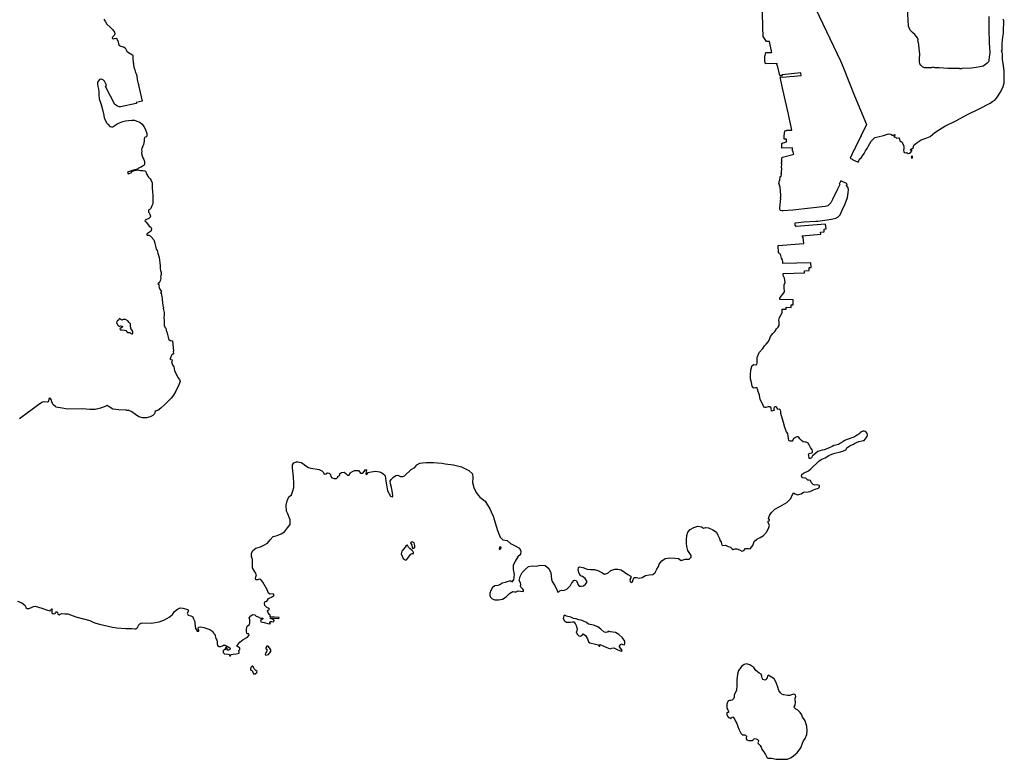
# Model space of a CAD drawing. Units: inches. Extents: x -9083 to 16343, y -25561 to 11996.
# Drawn here: x -4061 to -2810, y -1008 to -68 of the extents above; entities that cross this region are included whole.
import ezdxf

# ---------------------------------------------------------------- set-up
doc = ezdxf.new("R2010")
doc.units = ezdxf.units.IN
doc.header["$MEASUREMENT"] = 0
doc.layers.add('Maavesi_merialue', color=170, linetype='Continuous')

# ---------------------------------------------------------------- blocks, each defined once
blk = doc.blocks.new('Alueet_2D_ACAD_1_FMEBLOCK182')
at = {"layer": 'Maavesi_merialue'}
for points in [[(-7584.2, 6715.3), (-7582.3, 6712), (-7580.5, 6709.1), (-7576.4, 6705.4), (-7572.9, 6701.7), (-7570.9, 6699), (-7570.4, 6696.7), (-7571.1, 6694.7), (-7572.2, 6693.6), (-7573.1, 6692.8), (-7573.7, 6692), (-7573.2, 6690.8), (-7572.2, 6690.6), (-7570.9, 6690.9), (-7568.9, 6691.2), (-7567.3, 6689.6), (-7566.1, 6686.6), (-7565.7, 6683.9), (-7564.7, 6681.8), (-7561.7, 6680.8), (-7559.2, 6680.1), (-7557.1, 6678.9), (-7556.5, 6677.2), (-7555.2, 6674.9), (-7552.9, 6673.1), (-7547.9, 6670.1), (-7547.4, 6668.9), (-7547.7, 6665.3), (-7546.9, 6660.1), (-7546.9, 6659.6), (-7546.6, 6659.4), (-7546.5, 6658.2), (-7546.6, 6658), (-7546.6, 6658), (-7546.1, 6654.4), (-7545.1, 6651), (-7544.2, 6647.8), (-7543.4, 6645.8), (-7542.6, 6643.2), (-7541.9, 6638.9), (-7540.6, 6633.1), (-7540.4, 6632.9), (-7540.1, 6631.7), (-7540.2, 6631.4), (-7540.3, 6631.4), (-7535.8, 6611.2), (-7543.2, 6609.6), (-7543.2, 6609.6), (-7542.9, 6608.2), (-7543.1, 6608), (-7563.2, 6604), (-7563.2, 6604), (-7564.9, 6604.1), (-7564.9, 6604.1), (-7567.1, 6604.6), (-7567.2, 6604.7), (-7570.3, 6607), (-7570.4, 6607.1), (-7582.4, 6629.8), (-7582.3, 6630.1), (-7580.9, 6630.9), (-7580.9, 6630.9), (-7581.6, 6632.2), (-7583.6, 6636.4), (-7585, 6638), (-7586.3, 6638.9), (-7587.9, 6639.2), (-7589.8, 6638.6), (-7591.2, 6637.2), (-7592.3, 6635.2), (-7592.4, 6633.2), (-7592, 6629.9), (-7591.3, 6626.3), (-7590.9, 6622.9), (-7590.8, 6619.3), (-7590.2, 6614.2), (-7587.6, 6606.8), (-7586.2, 6600.4), (-7585, 6595), (-7583.8, 6590.5), (-7582.5, 6586.9), (-7580.7, 6583.4), (-7579, 6581.3), (-7576.6, 6579), (-7574.7, 6578.5), (-7572.9, 6578.6), (-7570.2, 6580.2), (-7567.3, 6582.3), (-7564.4, 6583.5), (-7560.4, 6585.4), (-7557, 6586.1), (-7553, 6586.7), (-7548.6, 6586.9), (-7545.5, 6586.8), (-7542.4, 6585.8), (-7538.6, 6584.5), (-7535.7, 6581.9), (-7533.6, 6579.1), (-7531.8, 6575.8), (-7529.9, 6569.9), (-7529.8, 6566.6), (-7530.5, 6565.9), (-7532.5, 6565), (-7533.1, 6562.8), (-7533.3, 6560.2), (-7534.1, 6556.2), (-7535.3, 6553), (-7536.2, 6551.1), (-7536.3, 6549.5), (-7536.1, 6547.8), (-7536.4, 6544.7), (-7535.8, 6541.6), (-7535, 6539), (-7533.5, 6537.1), (-7532.5, 6534.4), (-7532.5, 6531.2), (-7533.5, 6529.4), (-7535.2, 6528.4), (-7537, 6527.2), (-7540.4, 6525.8), (-7541.5, 6524.9), (-7541.4, 6524.7), (-7545.2, 6523.9), (-7554.4, 6520.9), (-7553.6, 6518.9), (-7548.9, 6520.3), (-7549.3, 6521.6), (-7545.5, 6522.9), (-7541.3, 6523.9), (-7541.3, 6523.8), (-7540, 6523.3), (-7537.6, 6523.2), (-7534.8, 6523), (-7532.4, 6522.8), (-7531.4, 6522), (-7530.6, 6520.3), (-7529.7, 6518.1), (-7527.4, 6514.6), (-7525.5, 6512.4), (-7524.4, 6510.1), (-7523.1, 6507.2), (-7522.9, 6505.3), (-7522.9, 6502.8), (-7523.1, 6500.4), (-7522.7, 6496.2), (-7522.3, 6491.2), (-7521.9, 6486.8), (-7522.3, 6483.7), (-7522, 6481.9), (-7521.9, 6480.7), (-7522.6, 6479.7), (-7523.4, 6478.2), (-7524.6, 6474.6), (-7525.7, 6473.7), (-7527, 6473), (-7527.7, 6471.7), (-7527.6, 6470.2), (-7526.7, 6469), (-7525.9, 6467.6), (-7525.2, 6465.1), (-7525.7, 6463.6), (-7527.3, 6462.1), (-7530.3, 6460.8), (-7532, 6460), (-7532.1, 6458.9), (-7531.1, 6457.7), (-7528.9, 6455.4), (-7526.9, 6452.4), (-7524.8, 6451), (-7523.9, 6449.1), (-7524.1, 6446.5), (-7525, 6445.4), (-7527.6, 6443.6), (-7529.2, 6443), (-7529.1, 6442.8), (-7529.8, 6441.5), (-7529.8, 6441.4), (-7529.4, 6441), (-7528.4, 6440.9), (-7527, 6440.7), (-7525.3, 6439.9), (-7524.1, 6438.7), (-7520.9, 6434.8), (-7519.6, 6430.7), (-7518.9, 6426.9), (-7518, 6423.1), (-7516.7, 6421.3), (-7515.8, 6418), (-7514, 6412.4), (-7513, 6405.5), (-7512.8, 6401.7), (-7512.6, 6398.5), (-7512.3, 6395.9), (-7511.5, 6393.4), (-7511.5, 6390.7), (-7512, 6389.4), (-7512.5, 6388), (-7512.1, 6386.2), (-7512.5, 6383.5), (-7513.6, 6381), (-7514.3, 6380), (-7515.2, 6380), (-7515.7, 6378.8), (-7515, 6378.2), (-7513.9, 6377.5), (-7514.4, 6375.8), (-7514, 6374.1), (-7513.2, 6372.3), (-7511.7, 6369.5), (-7511.7, 6368.1), (-7512.3, 6367.1), (-7511.8, 6367.2), (-7511.6, 6367), (-7510.4, 6360.3), (-7510.4, 6360.3), (-7510.3, 6359.2), (-7510.3, 6359.2), (-7509.3, 6351.3), (-7509.4, 6351.2), (-7508.9, 6349.4), (-7508.9, 6349.4), (-7508.7, 6349.2), (-7508.7, 6347.9), (-7508.8, 6347.7), (-7507.9, 6342.4), (-7507.8, 6339.5), (-7508.1, 6336.2), (-7507.9, 6331.8), (-7507.8, 6326.2), (-7507.6, 6326.1), (-7506.7, 6323.9), (-7506.8, 6323.7), (-7505.7, 6322.4), (-7504.6, 6318.1), (-7504.6, 6318.1), (-7504.3, 6317.9), (-7502.5, 6311.1), (-7502.7, 6310.8), (-7502.7, 6310.8), (-7502.3, 6308.9), (-7501.7, 6308.1), (-7499.7, 6306.9), (-7497.3, 6306.5), (-7495.8, 6293.3), (-7496.2, 6293.3), (-7495.8, 6289.9), (-7497.9, 6288.8), (-7498.7, 6286.9), (-7499.7, 6284.7), (-7500.2, 6283.9), (-7500.5, 6283.2), (-7499.8, 6282.9), (-7498.4, 6283), (-7497.7, 6281.6), (-7498.2, 6278.6), (-7498.1, 6278.5), (-7497.4, 6277.2), (-7497.5, 6277), (-7497, 6275.9), (-7495.6, 6273.6), (-7494.9, 6271), (-7494.7, 6268.5), (-7492.2, 6263.5), (-7490.5, 6259.8), (-7488.4, 6257.2), (-7487.3, 6254.6), (-7489, 6250.4), (-7492.7, 6242.7), (-7496, 6237.3), (-7499, 6233.7), (-7503.2, 6229.2), (-7507.2, 6225.2), (-7512, 6221), (-7515.6, 6218.1), (-7517.8, 6217.4), (-7519, 6216.7), (-7519.7, 6215.3), (-7520, 6213.8), (-7521.9, 6211.6), (-7525.4, 6209.7), (-7530.3, 6208.8), (-7535.3, 6208.5), (-7540, 6210), (-7544.3, 6213), (-7549, 6216.2), (-7553.4, 6218.3), (-7553.5, 6218.1), (-7555.4, 6218.1), (-7555.6, 6218.3), (-7555.6, 6218.4), (-7565.5, 6218.9), (-7572.8, 6219.6), (-7577.7, 6222.5), (-7580.2, 6224.1), (-7582.7, 6223.2), (-7588.8, 6220.9), (-7595.3, 6219), (-7602.3, 6219.3), (-7611.6, 6220), (-7630.1, 6219.7), (-7639.8, 6221.1), (-7645, 6222.2), (-7646, 6222.9), (-7647.4, 6224.1), (-7648.7, 6225.2), (-7650.3, 6229.1), (-7651.4, 6231.9), (-7652.3, 6233.2), (-7653.3, 6233.7), (-7654.3, 6232.8), (-7654.9, 6229.9), (-7655.2, 6229.1), (-7656.4, 6228.3), (-7659.5, 6229.1), (-7662.3, 6228.6), (-7667, 6225.4), (-7673.9, 6220.6), (-7690, 6208.8), (-7691.7, 6207.4)], [(-7694.1, 5975.4), (-7688.5, 5973.3), (-7684.7, 5970.6), (-7683.8, 5968.6), (-7683.2, 5966.9), (-7682, 5966.4), (-7679.7, 5966.3), (-7676.3, 5967.3), (-7673.7, 5968.7), (-7671.7, 5969.3), (-7663, 5966.5), (-7655.9, 5964.2), (-7652.8, 5963.2), (-7652.4, 5963.3), (-7652.1, 5964.5), (-7651.1, 5965.5), (-7650.2, 5965.6), (-7650.5, 5963.9), (-7650.4, 5960.8), (-7648.8, 5959.6), (-7646.4, 5959.8), (-7645.7, 5960.6), (-7644.8, 5961.9), (-7643.5, 5961.8), (-7643.3, 5960.5), (-7642.9, 5958.8), (-7641.3, 5958.1), (-7640, 5958.8), (-7637.6, 5959.9), (-7634.1, 5959.5), (-7630.1, 5959.5), (-7619.8, 5955.7), (-7602.2, 5950.9), (-7600.6, 5950.1), (-7597.9, 5948.9), (-7594.4, 5947.6), (-7590, 5946.4), (-7573.3, 5942.3), (-7568, 5941.7), (-7556.6, 5940.8), (-7554.3, 5940.7), (-7551.9, 5940.9), (-7548.6, 5940.9), (-7545.1, 5940.5), (-7543.3, 5940.4), (-7542.7, 5940.8), (-7541.5, 5942.1), (-7540, 5945.3), (-7539.5, 5945.9), (-7538.6, 5946.8), (-7537.5, 5947.4), (-7535.3, 5948), (-7523.9, 5947.4), (-7514.1, 5949.4), (-7507.3, 5951.9), (-7501.2, 5955.3), (-7496.9, 5958.5), (-7494.6, 5962.5), (-7490.9, 5965.2), (-7487.4, 5967.1), (-7483.8, 5966.6), (-7477.6, 5964.9), (-7476.9, 5963.3), (-7478.3, 5960.3), (-7477.2, 5957.8), (-7474, 5956.8), (-7471.4, 5955.7), (-7470.3, 5952.9), (-7468.6, 5949.5), (-7468.6, 5946.7), (-7468, 5940.7), (-7465.8, 5937.3), (-7463.7, 5937.3), (-7463.5, 5938.5), (-7464.4, 5940.1), (-7464, 5942.3), (-7461.4, 5942.9), (-7457.3, 5942.2), (-7449.6, 5939.5), (-7445.9, 5937), (-7445.4, 5936.2), (-7444.8, 5935), (-7442.9, 5932.6), (-7442.9, 5931.4), (-7442.2, 5928.1), (-7440.9, 5925.8), (-7440.4, 5923.9), (-7440.5, 5921.2), (-7439.9, 5919.3), (-7438, 5917.8), (-7435.6, 5918), (-7433.7, 5918.7), (-7432.1, 5919.7), (-7430.3, 5919.6), (-7428.2, 5918.4), (-7425.4, 5917), (-7423.7, 5915.9), (-7424.3, 5914), (-7426.1, 5913.1), (-7427.6, 5913.4), (-7427.7, 5915.2), (-7428, 5916.9), (-7429.2, 5916.3), (-7430.8, 5914), (-7432.6, 5912.4), (-7432.5, 5910.1), (-7431.2, 5908.4), (-7426.3, 5908), (-7424.6, 5907.6), (-7424.5, 5906.1), (-7423.3, 5906.2), (-7422.5, 5907.8), (-7419.9, 5908), (-7416.3, 5908.5), (-7412.5, 5909.4), (-7412.5, 5910.9), (-7412.6, 5912.9), (-7411.6, 5914.1), (-7411.5, 5915.7), (-7413.6, 5917.3), (-7415.6, 5918.7), (-7413.6, 5920.9), (-7411.5, 5923.5), (-7407.2, 5926.6), (-7401.9, 5929.9), (-7399.6, 5932.2), (-7400, 5933.8), (-7401.6, 5933.8), (-7402.8, 5934.3), (-7403, 5936.8), (-7403.2, 5940), (-7402.4, 5943.8), (-7399.3, 5945.7), (-7398.7, 5948.1), (-7399, 5951.6), (-7399.5, 5954.4), (-7397.5, 5956.9), (-7395, 5958.4), (-7392.3, 5958.2), (-7390.9, 5956.5), (-7388.4, 5955.6), (-7385.2, 5954.1), (-7382.4, 5953.7), (-7382.4, 5952.9), (-7383.9, 5952), (-7385.2, 5951.1), (-7384.9, 5949.4), (-7380.7, 5948.6), (-7374.3, 5946.6), (-7372.6, 5947.1), (-7373.2, 5948.3), (-7372.9, 5949.5), (-7370.8, 5949.5), (-7368.5, 5949.2), (-7367.8, 5950.9), (-7368.6, 5952.3), (-7371.9, 5953.1), (-7373.1, 5954.1), (-7373.1, 5954.2), (-7361.8, 5953.4), (-7361.7, 5954.7), (-7373.1, 5955.5), (-7373, 5957.1), (-7373.1, 5958.1), (-7373.7, 5958.7), (-7375.5, 5960.6), (-7376.2, 5962.9), (-7375.5, 5964.1), (-7373.9, 5964.8), (-7374.4, 5966), (-7377.3, 5967.6), (-7379.8, 5970.2), (-7380.3, 5972.7), (-7379.7, 5974.6), (-7378.8, 5974.9), (-7377.2, 5975.6), (-7376.4, 5977), (-7374.9, 5979), (-7373.4, 5979.9), (-7371.3, 5980.6), (-7368.6, 5982.1), (-7367.9, 5983.1), (-7369.2, 5984.9), (-7373.2, 5984.6), (-7375.1, 5985.5), (-7376.6, 5989.8), (-7377.5, 5991.9), (-7377.7, 5992), (-7378.4, 5993), (-7378.3, 5993.3), (-7378.7, 5993.9), (-7382.4, 5999.6), (-7384.8, 6003.2), (-7386.8, 6003.5), (-7388.8, 6002.5), (-7391.1, 6002.5), (-7391.6, 6004.3), (-7391, 6006.5), (-7390.2, 6008.9), (-7392.6, 6012.9), (-7395.6, 6018.1), (-7395.6, 6021.2), (-7395.4, 6024.3), (-7395.4, 6028.3), (-7396.7, 6032.4), (-7396.7, 6036.1), (-7395, 6040), (-7391.3, 6043.1), (-7385.2, 6044.5), (-7381.1, 6046.7), (-7376.4, 6049.2), (-7372.8, 6053.5), (-7369.1, 6057.6), (-7364, 6059), (-7359, 6061.2), (-7354.8, 6063.5), (-7351, 6068.7), (-7347.6, 6073.1), (-7347.5, 6079), (-7350.4, 6086.6), (-7352.1, 6089.9), (-7352.7, 6097.4), (-7351.4, 6103.1), (-7349.2, 6108), (-7345.9, 6110.7), (-7344, 6115.7), (-7342.9, 6120), (-7342.9, 6125), (-7343.4, 6133.5), (-7344.8, 6145.2), (-7344.4, 6148.7), (-7342.8, 6151.4), (-7339.5, 6152.5), (-7337.6, 6152.5), (-7335.6, 6152.3), (-7333.7, 6151.8), (-7331.5, 6150.4), (-7327.5, 6147.6), (-7324.4, 6145.3), (-7321.5, 6144.4), (-7310.6, 6142.9), (-7307.1, 6141.4), (-7305.1, 6139), (-7304.4, 6137.1), (-7302.3, 6137.4), (-7300, 6138.8), (-7298, 6138.4), (-7296.3, 6136.7), (-7295.7, 6134.2), (-7294.6, 6132.2), (-7291.8, 6131.4), (-7288.6, 6131.4), (-7287, 6133), (-7287, 6134.4), (-7285.4, 6134.7), (-7284.6, 6135.8), (-7285, 6137.5), (-7282.4, 6139.1), (-7279, 6139.7), (-7276.8, 6137.8), (-7274.5, 6135.5), (-7272.6, 6135.9), (-7271.4, 6138.7), (-7268.4, 6140.5), (-7265.9, 6141.6), (-7260.7, 6141.6), (-7258.9, 6139.7), (-7258.1, 6138.4), (-7255.3, 6138.4), (-7253.7, 6140.3), (-7252, 6142.8), (-7250.7, 6142.5), (-7250.9, 6140.2), (-7251.2, 6137.1), (-7250.1, 6136.5), (-7248.4, 6138.9), (-7244.8, 6139.9), (-7238.7, 6140.6), (-7234.1, 6139.8), (-7231.5, 6139.1), (-7227.2, 6135.6), (-7226.5, 6132.3), (-7226.1, 6128), (-7225.1, 6123.6), (-7223.9, 6115.7), (-7220, 6109), (-7218, 6108), (-7217.2, 6108.4), (-7216.9, 6109.6), (-7217.5, 6112.9), (-7217.9, 6115.9), (-7218.6, 6120), (-7219.9, 6124.7), (-7220.3, 6128.1), (-7219, 6130.3), (-7216.1, 6133.1), (-7213.3, 6135.1), (-7210.6, 6135.5), (-7207.5, 6134.2), (-7204.4, 6134), (-7202.4, 6135), (-7193.6, 6142.7), (-7189.3, 6145.3), (-7186.5, 6148.8), (-7182.7, 6151.1), (-7179.2, 6151.4), (-7174.7, 6151.6), (-7165.1, 6151.7), (-7160.4, 6151.5), (-7154.5, 6151), (-7150.4, 6150.3), (-7140.1, 6148.8), (-7130, 6146.1), (-7120.3, 6141.6), (-7116, 6137.5), (-7115.4, 6132.5), (-7115.7, 6126.2), (-7114.2, 6120.2), (-7112.4, 6116.2), (-7110.7, 6113.4), (-7108.7, 6110.3), (-7106.4, 6107.8), (-7099.6, 6102.5), (-7093.8, 6092.7), (-7092, 6089.1), (-7089.5, 6083.4), (-7084, 6065.2), (-7080.7, 6056.9), (-7077.3, 6053.6), (-7071.9, 6052.8), (-7067.7, 6049), (-7062.4, 6046.1), (-7056.2, 6042.8), (-7054.3, 6038.9), (-7054.8, 6034.8), (-7058.3, 6031.7), (-7061.5, 6026.2), (-7064.1, 6020.9), (-7064, 6015.6), (-7062.9, 6009.6), (-7063.9, 6002.5), (-7066.2, 5999.5), (-7066.8, 6000.9), (-7068.1, 6001.2), (-7070.4, 6000.4), (-7074.2, 5999.4), (-7078, 5998.6), (-7080.2, 5996.6), (-7083.6, 5995.3), (-7087.4, 5995.2), (-7090.6, 5992.8), (-7092.7, 5989.2), (-7093.9, 5985.8), (-7093.9, 5982.7), (-7093.1, 5980.4), (-7090.8, 5978.5), (-7087.4, 5977.2), (-7082.6, 5977.2), (-7077.8, 5978.2), (-7072.9, 5980.9), (-7068.6, 5985.1), (-7064.7, 5988), (-7062.6, 5987.2), (-7060.4, 5987.2), (-7057.7, 5988.5), (-7054.6, 5988.1), (-7051.2, 5987.9), (-7051, 5989.4), (-7052, 5990.8), (-7054.3, 5993.3), (-7054.7, 5994.8), (-7054.2, 5996.5), (-7054.8, 5999), (-7056.4, 6001.8), (-7055.3, 6006.9), (-7052.9, 6011.8), (-7048.9, 6015.9), (-7044.8, 6019.5), (-7040, 6020.4), (-7034.8, 6020), (-7029.9, 6021.4), (-7023.6, 6020.7), (-7019, 6017.1), (-7016.3, 6011.7), (-7015.5, 6003.4), (-7014.6, 6000.5), (-7011.8, 5996), (-7009.1, 5991.3), (-7007.2, 5987), (-7006, 5987.3), (-7004.9, 5988.7), (-7002.8, 5989.6), (-7000.3, 5989.1), (-6996.1, 5990.6), (-6994, 5992.8), (-6993.3, 5993.4), (-6991.4, 5995.3), (-6989.6, 5998.9), (-6986.4, 6002.4), (-6984.1, 6001.7), (-6982.3, 5998.7), (-6981.9, 5996.8), (-6980.2, 5994.7), (-6977.5, 5994.5), (-6974.9, 5995.2), (-6972.4, 5997.2), (-6970.5, 5999.1), (-6970.7, 6001.1), (-6972.8, 6004.2), (-6975.8, 6006.7), (-6978.7, 6007.8), (-6978.8, 6009.1), (-6980.3, 6010.9), (-6981.4, 6014.9), (-6981, 6018.4), (-6980, 6019.3), (-6975.5, 6018.4), (-6970.2, 6016.4), (-6965.7, 6015.7), (-6960.9, 6015.9), (-6956.5, 6014.7), (-6951.6, 6011.8), (-6947.9, 6010), (-6947.9, 6010), (-6943.9, 6011.1), (-6939.9, 6014.5), (-6934.8, 6016.2), (-6931.2, 6016.1), (-6926.8, 6015.3), (-6922.6, 6012.3), (-6918.2, 6009.5), (-6914.6, 6007.3), (-6914.5, 6005.2), (-6915.8, 6002.9), (-6915.6, 6000.5), (-6914, 5999.3), (-6912.6, 6000), (-6911.6, 6003), (-6910.2, 6005.6), (-6907.5, 6005.5), (-6903.8, 6004.6), (-6900.2, 6005.6), (-6895.9, 6008), (-6891.4, 6009), (-6886.6, 6009.6), (-6883.6, 6012.1), (-6881.7, 6016.3), (-6879.3, 6019.5), (-6878.6, 6022.5), (-6875.1, 6026.9), (-6870.8, 6029.6), (-6865.1, 6030.8), (-6858.6, 6030.4), (-6854.2, 6029.9), (-6850.6, 6027.3), (-6845.4, 6028.8), (-6840.5, 6028.8), (-6837.8, 6031.4), (-6837.8, 6033.5), (-6842, 6039.8), (-6843.6, 6044.9), (-6844, 6049.1), (-6844, 6053.6), (-6843.3, 6059), (-6842.3, 6063.1), (-6839.2, 6066.5), (-6834.4, 6069), (-6829.4, 6071), (-6824.9, 6070.1), (-6822.2, 6068.5), (-6819.2, 6069.1), (-6815.7, 6068.8), (-6810.4, 6066), (-6805.9, 6063.2), (-6804.2, 6059.3), (-6802.1, 6055.2), (-6801.3, 6052.9), (-6799.7, 6050.6), (-6798.9, 6047.2), (-6797.9, 6046.1), (-6794.3, 6046.6), (-6790.9, 6044.9), (-6787.9, 6044.3), (-6786.4, 6042.6), (-6784.7, 6041.2), (-6781.9, 6042.1), (-6780, 6042.1), (-6776.3, 6040.9), (-6773.5, 6039.1), (-6771, 6039.8), (-6768.7, 6042.3), (-6765.4, 6042.3), (-6762.9, 6042), (-6759.5, 6046.2), (-6757.9, 6051.3), (-6754.3, 6054.5), (-6750, 6056.3), (-6745.8, 6059.1), (-6742.2, 6063.4), (-6739.7, 6068), (-6738.5, 6071.7), (-6740.1, 6075.5), (-6740.1, 6077.2), (-6738.4, 6077.9), (-6738.4, 6079), (-6739.6, 6080.7), (-6738.4, 6084.6), (-6735.7, 6088.4), (-6731.4, 6092.5), (-6725, 6095.7), (-6716.5, 6101), (-6711.1, 6106.1), (-6709.5, 6110.1), (-6708, 6113.1), (-6705.7, 6112.1), (-6702.8, 6110.9), (-6698.3, 6112.1), (-6695.1, 6114.3), (-6689, 6114.6), (-6686.8, 6115), (-6682.5, 6117.2), (-6680.5, 6117.9), (-6676.1, 6119.1), (-6675.2, 6120), (-6674.7, 6121.5), (-6675, 6122.7), (-6676.3, 6123.2), (-6677.9, 6123.3), (-6681, 6123.2), (-6683, 6123.7), (-6684.8, 6125.8), (-6686.3, 6128.8), (-6688.3, 6129.4), (-6689.5, 6129.4), (-6692.2, 6132), (-6697, 6132.5), (-6697.8, 6134.7), (-6697.3, 6136.6), (-6695.1, 6138.3), (-6688.6, 6141.4), (-6685.8, 6143.6), (-6683.6, 6145.8), (-6677.8, 6151.3), (-6675.4, 6154), (-6671.9, 6156), (-6667.6, 6157.9), (-6662.8, 6160.8), (-6659.1, 6162.5), (-6655.4, 6163.8), (-6648.3, 6165.5), (-6645.2, 6166.2), (-6644.1, 6166.5), (-6641.4, 6168.1), (-6639.7, 6170.7), (-6636.1, 6172.8), (-6631.6, 6175.2), (-6630.1, 6176), (-6627.6, 6177.2), (-6624.6, 6178.4), (-6621.2, 6179.3), (-6619.3, 6179.6), (-6617.9, 6179.9), (-6616.7, 6181.5), (-6615.5, 6183.2), (-6614.3, 6185), (-6613.9, 6187), (-6614.1, 6188.7), (-6615.3, 6190.2), (-6616.6, 6191.2), (-6618, 6191.8), (-6619.7, 6191.8), (-6621.4, 6190.8), (-6623.2, 6189.4), (-6625, 6187.8), (-6626.8, 6186.5), (-6628.9, 6185.2), (-6630.1, 6184.6), (-6631, 6184.1), (-6633.8, 6183), (-6635.9, 6182.2), (-6638.4, 6181.4), (-6640.7, 6180.5), (-6642.7, 6179.6), (-6644.9, 6178.5), (-6645.2, 6178.3), (-6646.5, 6177.3), (-6648.1, 6176.2), (-6650.8, 6174.5), (-6653.9, 6173.7), (-6656.6, 6173.3), (-6658.8, 6172.2), (-6662.3, 6170.3), (-6665.3, 6169.1), (-6668.8, 6168), (-6671.6, 6167.5), (-6674.4, 6166.7), (-6677, 6165.6), (-6682.2, 6161.7), (-6683.8, 6160.1), (-6685.1, 6157.7), (-6686.6, 6156.7), (-6687.8, 6156.7), (-6688.1, 6157.4), (-6688.4, 6160.5), (-6688.6, 6162.2), (-6688.1, 6163.3), (-6684.7, 6164.2), (-6683.7, 6164.7), (-6683.5, 6166.2), (-6684, 6167.7), (-6685.1, 6169.3), (-6686.3, 6170.7), (-6688.3, 6175), (-6689.3, 6176.2), (-6689.8, 6176.8), (-6691.8, 6177.6), (-6693.2, 6177.7), (-6695.4, 6178.1), (-6697.8, 6179.9), (-6699.8, 6181.8), (-6701.2, 6184.1), (-6702.2, 6184.3), (-6703.6, 6184.3), (-6704.6, 6184.1), (-6707.7, 6182.4), (-6708.8, 6180.2), (-6709.7, 6178.8), (-6711.9, 6178.8), (-6713.9, 6179.9), (-6714.4, 6182.3), (-6714.6, 6185.4), (-6715.1, 6188.6), (-6716.8, 6190.6), (-6719, 6196.1), (-6720.7, 6202.8), (-6723.8, 6214), (-6724.1, 6215.7), (-6723.9, 6215.8), (-6723.9, 6216.9), (-6724, 6217), (-6724.4, 6218.1), (-6724.3, 6218.3), (-6725.5, 6219.6), (-6727.8, 6219.3), (-6728.3, 6219.5), (-6729, 6221.6), (-6730.1, 6222.4), (-6731.4, 6222.4), (-6732.3, 6221.9), (-6732.7, 6220.7), (-6732.7, 6219.2), (-6732.5, 6217.8), (-6735.6, 6216.9), (-6735.9, 6217.8), (-6736.3, 6220.6), (-6736.8, 6221.6), (-6737.9, 6222.5), (-6740.1, 6222.6), (-6742.9, 6221.7), (-6743.9, 6221.7), (-6745, 6222.2), (-6745.9, 6223.3), (-6746.7, 6225.4), (-6750, 6232), (-6751.2, 6237.4), (-6752.7, 6241.9), (-6753.6, 6245), (-6754.2, 6246.7), (-6756, 6246.7), (-6758.1, 6246.3), (-6760.2, 6248.9), (-6761.3, 6253.7), (-6762.6, 6258.3), (-6762.7, 6262.7), (-6761.9, 6269.4), (-6760.4, 6275), (-6758.1, 6276.4), (-6755.7, 6276), (-6754.4, 6276.3), (-6753.9, 6278.9), (-6754, 6281.7), (-6754.1, 6285.4), (-6752.4, 6289.4), (-6751.4, 6291.5), (-6747, 6296.9), (-6744.7, 6300.1), (-6742.5, 6302.3), (-6740.1, 6305.3), (-6738.5, 6308.3), (-6736.9, 6312.1), (-6733.9, 6315.9), (-6731.7, 6318.4), (-6729.3, 6321.6), (-6727.2, 6323.8), (-6726, 6325.8), (-6725.9, 6329.9), (-6726.4, 6332.9), (-6725.5, 6336.1), (-6724, 6339.2), (-6722.3, 6342.2), (-6722.3, 6346.7), (-6717, 6346.6), (-6717, 6349.1), (-6710.9, 6348.9), (-6710.9, 6352.3), (-6708.3, 6352.3), (-6708.2, 6358.5), (-6725, 6358.9), (-6725.4, 6360.7), (-6723.5, 6363.3), (-6721.5, 6365.6), (-6719.4, 6368.8), (-6719.6, 6374.5), (-6719.8, 6377.8), (-6718.6, 6380.6), (-6718.7, 6383.4), (-6719.4, 6386), (-6720.8, 6389.7), (-6720.9, 6392.2), (-6693.8, 6393), (-6693.8, 6395.5), (-6687.9, 6395.7), (-6688, 6399.5), (-6685.5, 6399.6), (-6685.7, 6405.8), (-6721.4, 6404.8), (-6721.4, 6406.7), (-6722, 6409.4), (-6722.9, 6411.5), (-6724.1, 6414.8), (-6725, 6417.4), (-6726.8, 6418.5), (-6727.2, 6427.6), (-6694.9, 6430.2), (-6695.5, 6437.8), (-6696.4, 6439.3), (-6697, 6440.1), (-6673.2, 6442.1), (-6673.4, 6444.6), (-6668.7, 6445), (-6669, 6448.5), (-6666.5, 6448.7), (-6667, 6455), (-6704.6, 6451.9), (-6705.7, 6453.6), (-6705.9, 6456.1), (-6705.2, 6456.5), (-6694.2, 6457.9), (-6679.6, 6458.8), (-6676.8, 6458.5), (-6667.9, 6460), (-6659.5, 6461.2), (-6654, 6462.4), (-6651.1, 6464), (-6648.4, 6466.7), (-6645.8, 6472.4), (-6642, 6480.7), (-6639.4, 6488.7), (-6638.2, 6494.7), (-6637.8, 6498.7), (-6638.6, 6502), (-6640.6, 6503.8), (-6639.5, 6506.1), (-6647.5, 6510), (-6649.7, 6505.6), (-6649, 6505.3), (-6651.8, 6499.1), (-6658.3, 6486), (-6660.4, 6482), (-6662.5, 6479.7), (-6664.3, 6478.1), (-6667.4, 6477.1), (-6686.2, 6475), (-6708.5, 6472.6), (-6721.1, 6471.6), (-6722.6, 6471.7), (-6724.2, 6472.1), (-6724.9, 6472.7), (-6725.3, 6473.6), (-6725, 6475.4), (-6724.1, 6487.4), (-6724.2, 6487.6), (-6724.2, 6488.8), (-6724, 6489), (-6723.9, 6491.8), (-6724.6, 6501.6), (-6724.6, 6501.6), (-6724.8, 6501.8), (-6726.3, 6507.1), (-6726.1, 6507.4), (-6725.9, 6509.3), (-6725.1, 6510.2), (-6724.6, 6515.4), (-6723.5, 6515.3), (-6723.3, 6518.5), (-6723.5, 6518.7), (-6723.3, 6520), (-6723.1, 6520.1), (-6723.1, 6520.1), (-6722.6, 6526.4), (-6723.3, 6526.4), (-6722.8, 6531.7), (-6723, 6531.9), (-6722.9, 6533.2), (-6722.7, 6533.4), (-6722.7, 6533.4), (-6722.5, 6535.6), (-6722.9, 6536.3), (-6722.8, 6537.6), (-6722.7, 6538), (-6722.6, 6539.2), (-6721.8, 6539.9), (-6708.8, 6543.2), (-6708, 6543.6), (-6707.6, 6544.2), (-6708.1, 6546.1), (-6708.1, 6547.1), (-6709.1, 6548.2), (-6709.2, 6551.9), (-6722.6, 6551.6), (-6722.7, 6557.4), (-6721.4, 6558.3), (-6719.3, 6558.7), (-6716.8, 6559.3), (-6716.7, 6560.2), (-6716.9, 6560.4), (-6716.9, 6562.3), (-6716.8, 6562.5), (-6716.8, 6562.8), (-6719.5, 6562.7), (-6719.7, 6567.1), (-6719, 6573.6), (-6717.1, 6573.7), (-6716.8, 6574), (-6716.6, 6574.4), (-6712.8, 6574.4), (-6709.8, 6574.4), (-6710.7, 6578.4), (-6710.6, 6578.6), (-6714.1, 6594.4), (-6714.4, 6594.5), (-6714.7, 6596.2), (-6714.6, 6596.4), (-6714.6, 6596.4), (-6721.3, 6625.8), (-6721.5, 6625.9), (-6721.8, 6627.4), (-6721.7, 6627.7), (-6721.7, 6627.7), (-6724.9, 6641.9), (-6721.9, 6642), (-6721.8, 6641.6), (-6698.3, 6643.9), (-6698.7, 6647), (-6722.1, 6644.6), (-6722.1, 6643.9), (-6725.4, 6643.8), (-6728.2, 6656.3), (-6728.2, 6656.3), (-6728.4, 6656.5), (-6728.9, 6658.4), (-6728.7, 6658.6), (-6728.8, 6658.9), (-6743.4, 6658.7), (-6744.4, 6662.3), (-6744.1, 6667.7), (-6743, 6673.2), (-6735.4, 6673.2), (-6735.8, 6674.7), (-6735.6, 6674.9), (-6738.5, 6687.2), (-6742, 6686.9), (-6746.4, 6693.5), (-6746.8, 6704.6), (-6747, 6704.7), (-6747, 6710.3), (-6746.8, 6710.5), (-6747.7, 6728.5)], [(-6692.9, 6757.1), (-6647.9, 6662.3), (-6644.6, 6654.2), (-6630.1, 6618.1), (-6615.2, 6581.4), (-6615.2, 6581.4), (-6622, 6567.4), (-6621.9, 6567.1), (-6622.5, 6565.8), (-6622.8, 6565.7), (-6622.8, 6565.7), (-6629.6, 6551.7), (-6629.5, 6551.4), (-6630.3, 6549.8), (-6630.6, 6549.7), (-6630.6, 6549.7), (-6636, 6538.5), (-6630.1, 6535.7), (-6625.6, 6533.6), (-6623.5, 6538.2), (-6623.2, 6538.2), (-6623, 6538.2), (-6622.7, 6538.2), (-6622.5, 6538.2), (-6622.3, 6538.4), (-6620, 6541.5), (-6618, 6544.7), (-6616.2, 6547.9), (-6614.4, 6551.1), (-6612.5, 6554.3), (-6609.1, 6560.3), (-6606.3, 6563.3), (-6604.3, 6564.8), (-6600.6, 6566), (-6593.6, 6567.4), (-6589.8, 6568.8), (-6587.1, 6569.6), (-6584.6, 6569.3), (-6583.2, 6568.8), (-6583.2, 6568.4), (-6583, 6567.8), (-6581.3, 6568), (-6579.2, 6568.9), (-6578.8, 6568.5), (-6579.6, 6567.6), (-6580.4, 6566.1), (-6580, 6565.7), (-6578.4, 6565.3), (-6577.5, 6564.7), (-6576.3, 6564.3), (-6574.4, 6564.7), (-6573.6, 6564.6), (-6573.2, 6563), (-6572.9, 6560.6), (-6571.9, 6559.8), (-6570.8, 6559.8), (-6569.9, 6559.2), (-6569.4, 6557.7), (-6568.2, 6554.9), (-6567.3, 6554.1), (-6567.4, 6553.5), (-6567.8, 6552.8), (-6567.7, 6551.6), (-6567.4, 6550.3), (-6567.9, 6548.9), (-6567.6, 6547.2), (-6567.1, 6545.9), (-6566.1, 6545.4), (-6564.3, 6545.7), (-6563.3, 6545.3), (-6562, 6544.6), (-6560.4, 6545), (-6558.6, 6546.4), (-6557.5, 6548.1), (-6557.4, 6549.1), (-6558.3, 6549.3), (-6559.2, 6548.8), (-6559.7, 6549.1), (-6559.2, 6549.8), (-6557.1, 6550.9), (-6555.3, 6552.2), (-6555.3, 6552.7), (-6555.3, 6554.2), (-6554.7, 6555.3), (-6550.6, 6558.7), (-6548.3, 6560.4), (-6545.4, 6561.9), (-6540.5, 6563.5), (-6534.3, 6566.4), (-6531.1, 6568.7), (-6528.3, 6571.4), (-6522.3, 6575), (-6515.3, 6579.4), (-6501.4, 6586.1), (-6486.6, 6594.2), (-6471.7, 6601.3), (-6457.8, 6608.5), (-6454.3, 6611.1), (-6452, 6612.4), (-6450, 6614.8), (-6447.8, 6618.1), (-6445, 6622.2), (-6441.8, 6628.5), (-6440.3, 6634.1), (-6440.1, 6638.4), (-6439.9, 6643.5), (-6440.3, 6649.9), (-6440.9, 6655.9), (-6442.4, 6664.2), (-6442.4, 6666.8), (-6442.2, 6668.4), (-6442.3, 6670.8), (-6442.7, 6673.4), (-6443.3, 6674.7), (-6442.7, 6676), (-6442.5, 6684.4), (-6441.7, 6692.6), (-6441.1, 6697.7), (-6440.9, 6703.8), (-6440.7, 6708.7), (-6440.6, 6713.2), (-6441, 6714.5), (-6441.3, 6715.5)], [(-6459.4, 6718.9), (-6459.4, 6703), (-6459.1, 6685.4), (-6458.1, 6673.1), (-6459.1, 6667), (-6459.4, 6663.7), (-6459.4, 6662.4), (-6459.9, 6661.3), (-6461.7, 6659.4), (-6463.9, 6657.6), (-6466.9, 6655.8), (-6471, 6654.6), (-6475.6, 6653.8), (-6481.6, 6653.1), (-6494, 6652.6), (-6494.2, 6652.4), (-6496.8, 6652.3), (-6497, 6652.5), (-6497, 6652.5), (-6511.5, 6652.7), (-6522.8, 6653.5), (-6528.4, 6653.6), (-6528.9, 6653.8), (-6530.2, 6654.5), (-6531.4, 6654), (-6532.5, 6653.4), (-6541.3, 6653.6), (-6544, 6654.6), (-6546.2, 6657), (-6547.4, 6658.5), (-6547.7, 6661.1), (-6547.7, 6665.2), (-6547.1, 6670.7), (-6549.1, 6686.1), (-6549.1, 6686.1), (-6549.4, 6686.2), (-6549.5, 6687.2), (-6549.7, 6688.7), (-6549.6, 6688.9), (-6549.6, 6689), (-6550.3, 6691.7), (-6553.6, 6695.8), (-6556.8, 6698.5), (-6559.5, 6701.5), (-6561.7, 6706.3), (-6562.9, 6729.3)]]:
    blk.add_lwpolyline(points, dxfattribs=at)
for points in [[(-6558, 6539.9), (-6558, 6539.6), (-6558, 6539.3), (-6557.6, 6538.8), (-6557.4, 6538.7), (-6557.2, 6538.8), (-6556.9, 6539.1), (-6556.8, 6539.3), (-6556.6, 6539.7), (-6556.6, 6540), (-6556.5, 6540.4), (-6556.6, 6540.9), (-6556.9, 6541.2), (-6557.1, 6541.3), (-6557.4, 6541.1), (-6557.8, 6540.8), (-6558.1, 6540.5)], [(-7550.2, 6323.1), (-7550.3, 6324.1), (-7550.3, 6325.9), (-7550.5, 6328), (-7552.1, 6329.8), (-7553.9, 6332), (-7557, 6333.7), (-7559.6, 6333.8), (-7561.6, 6332.8), (-7562.7, 6333.7), (-7564, 6335), (-7565.1, 6334.5), (-7565.5, 6333), (-7566.8, 6332.1), (-7568, 6331.1), (-7568.4, 6329.4), (-7566.6, 6326.5), (-7565.3, 6325.3), (-7564, 6325), (-7562.7, 6325.5), (-7560.8, 6325.2), (-7560.6, 6324.3), (-7561.4, 6323.5), (-7563.6, 6322), (-7564, 6321.1), (-7563.1, 6320.3), (-7560.9, 6320.3), (-7558.1, 6320.1), (-7556.6, 6319.5), (-7555.3, 6318.1), (-7554.2, 6317.1), (-7553.2, 6317.1), (-7551.2, 6317.1), (-7550.4, 6316.4), (-7549, 6315.2), (-7547.8, 6315.5), (-7547.4, 6316.5), (-7547.5, 6318.2), (-7548.8, 6320.6), (-7549.9, 6322)], [(-7193, 6040.4), (-7195, 6042.1), (-7197, 6044.2), (-7198.4, 6046.7), (-7200, 6046.4), (-7201.4, 6044.1), (-7203.7, 6041.7), (-7205.5, 6039), (-7206.5, 6035.9), (-7205.2, 6032.8), (-7203.9, 6029.8), (-7201.3, 6028.2), (-7199.6, 6028.2), (-7197.8, 6030.1), (-7195.7, 6033), (-7194, 6035.3), (-7192.4, 6036.1), (-7190.9, 6036.3), (-7190.7, 6037.6), (-7191.7, 6038.9)], [(-7190, 6049.5), (-7191.6, 6050.4), (-7193.6, 6050.4), (-7194.8, 6049.8), (-7194, 6048.7), (-7193, 6046.8), (-7192.7, 6043.7), (-7192.1, 6042.7), (-7191, 6042.8), (-7189.3, 6044), (-7189.2, 6046.4)], [(-7081.4, 6044), (-7082, 6041.7), (-7081.1, 6041.2), (-7080.1, 6042.1), (-7079.4, 6043.4), (-7079.4, 6044.2)], [(-6987.6, 5953.6), (-6990.9, 5955), (-6996.2, 5956.6), (-6998.7, 5957.7), (-6999.9, 5956.7), (-7000.5, 5953.5), (-6998.9, 5950.5), (-6996.2, 5948.7), (-6991.4, 5948.8), (-6988.9, 5949.2), (-6987.1, 5949.3), (-6985.3, 5947.3), (-6984.2, 5944.4), (-6982.8, 5940.3), (-6983.4, 5938), (-6984, 5936.7), (-6982.6, 5933.7), (-6980.8, 5931.4), (-6978.5, 5931.2), (-6976.2, 5932.8), (-6975.1, 5934), (-6974, 5933.2), (-6972.3, 5931.7), (-6969.7, 5927.6), (-6968.2, 5924), (-6966.5, 5922.6), (-6959.4, 5921), (-6955.9, 5919.8), (-6955, 5918.5), (-6953.8, 5918.3), (-6953.9, 5919.7), (-6953.9, 5920.6), (-6951.8, 5919.5), (-6944.9, 5916.7), (-6941, 5914.8), (-6938.6, 5915.6), (-6936.4, 5916.4), (-6932.7, 5914.4), (-6928.1, 5912.5), (-6926, 5912.1), (-6925.5, 5912.8), (-6927.2, 5915.2), (-6928.8, 5917.3), (-6928.9, 5918.2), (-6927.6, 5920.2), (-6927.2, 5921.2), (-6924.8, 5920.4), (-6922.8, 5920), (-6922.2, 5921.6), (-6922.1, 5924.6), (-6925, 5929.1), (-6929.7, 5933.1), (-6934.1, 5935.6), (-6937.3, 5936.1), (-6940.5, 5936.4), (-6943.6, 5937.2), (-6944.3, 5936.1), (-6946.7, 5935.7), (-6949.1, 5936.5), (-6952.5, 5940), (-6956.6, 5942.8), (-6962, 5945), (-6968.4, 5946.2), (-6971.1, 5948.2), (-6974.8, 5950.2), (-6977.6, 5951.3), (-6980.6, 5952), (-6984.1, 5953.1)], [(-7377.1, 5914.5), (-7377.1, 5913.3), (-7377.5, 5911.1), (-7378.8, 5909.6), (-7379.2, 5907.7), (-7378.5, 5906.7), (-7376.8, 5907.1), (-7374.9, 5907.8), (-7373.8, 5909.5), (-7372.3, 5911.4), (-7372.1, 5913.8), (-7373.9, 5916.4), (-7375.5, 5918.2), (-7377.1, 5918.4), (-7378.3, 5916.3), (-7378.4, 5914.9)], [(-6744.6, 5782.5), (-6743.3, 5780.5), (-6742.6, 5779), (-6742.1, 5777.5), (-6741.4, 5776.7), (-6739.9, 5775.9), (-6738.1, 5775.9), (-6735.8, 5775.8), (-6729.8, 5774.6), (-6724.7, 5774.5), (-6720.5, 5774.8), (-6715.4, 5774.6), (-6711.7, 5776.3), (-6708.4, 5778.3), (-6704.8, 5781.5), (-6703.8, 5782.5), (-6702, 5784.2), (-6698.5, 5789.2), (-6696.3, 5794.9), (-6695, 5797.9), (-6693, 5801.1), (-6690.8, 5806.2), (-6690.4, 5810.6), (-6690.8, 5816.4), (-6692.9, 5823.2), (-6694.7, 5826), (-6696.2, 5828.1), (-6697.2, 5831), (-6699.3, 5834.2), (-6702.4, 5837.1), (-6704.7, 5838.3), (-6706.5, 5839.8), (-6706.9, 5841), (-6705.7, 5843.3), (-6705.2, 5847.5), (-6705.8, 5849.7), (-6705.9, 5852), (-6705, 5854.5), (-6705.2, 5856), (-6706.4, 5856.9), (-6707.9, 5857.3), (-6710.2, 5856.6), (-6712.3, 5855.6), (-6714.9, 5855.5), (-6720.4, 5856.4), (-6722.7, 5857.4), (-6724.3, 5858.8), (-6726.4, 5862), (-6727.9, 5866.4), (-6729.8, 5872.1), (-6732.6, 5876.7), (-6735.6, 5879), (-6737.8, 5880.3), (-6739.4, 5881.3), (-6741, 5880), (-6741.5, 5878.2), (-6742.5, 5876.4), (-6744, 5874.9), (-6747, 5875.8), (-6747.7, 5877.8), (-6748, 5880.2), (-6749.1, 5882.9), (-6751.5, 5884.1), (-6755.6, 5887.2), (-6758.3, 5891.1), (-6763.2, 5894.5), (-6767.6, 5895.7), (-6770.7, 5895.1), (-6773.3, 5892.7), (-6777.7, 5887.2), (-6779, 5882.8), (-6779.8, 5875.7), (-6779.7, 5868.5), (-6780.1, 5862.4), (-6783.4, 5856.2), (-6783.3, 5853.4), (-6784, 5851.3), (-6785.6, 5849.7), (-6787.3, 5849.2), (-6789.3, 5849.4), (-6790.3, 5849), (-6791.2, 5847.9), (-6792.7, 5844.5), (-6792.5, 5839.7), (-6791.3, 5837.3), (-6790.6, 5835.7), (-6790.5, 5834.2), (-6791.2, 5834), (-6792.2, 5834.1), (-6792.7, 5833.4), (-6792.4, 5831.6), (-6791.7, 5829.4), (-6790.3, 5827.8), (-6788.9, 5827.4), (-6787.4, 5826.5), (-6786.5, 5827.1), (-6786, 5828.2), (-6785, 5828.4), (-6783.3, 5826.3), (-6781.6, 5823.3), (-6781.1, 5822.1), (-6779.9, 5819.8), (-6778.5, 5816.4), (-6777.3, 5813), (-6776.2, 5810.1), (-6774.7, 5807.9), (-6772.5, 5805.8), (-6770, 5805.5), (-6769, 5805.1), (-6768.2, 5804.4), (-6767.6, 5803.7), (-6767.4, 5802.8), (-6767.8, 5801.8), (-6768.2, 5801), (-6768.1, 5800.3), (-6767, 5799.1), (-6765.1, 5798.6), (-6762.7, 5798.2), (-6760.3, 5798.2), (-6758.9, 5799.1), (-6757.7, 5800.4), (-6756.6, 5801), (-6755.5, 5800.7), (-6753.7, 5799.6), (-6752.5, 5798.5), (-6752.4, 5797.4), (-6753, 5796), (-6752.6, 5794.6), (-6751.8, 5793.9), (-6750.1, 5792), (-6749, 5789.9), (-6747.9, 5787.4), (-6746, 5784.2), (-6744.7, 5782.8)], [(-7389.4, 5885.9), (-7391.3, 5887.5), (-7393.2, 5889.5), (-7394.3, 5891.5), (-7394.8, 5892.9), (-7395.8, 5893.1), (-7397.5, 5891), (-7398, 5888.9), (-7397.4, 5888), (-7396, 5887.2), (-7395, 5885.4), (-7394.1, 5883.3), (-7392.2, 5883.3), (-7390, 5884.8)]]:
    blk.add_lwpolyline(points, close=True, dxfattribs=at)

msp = doc.modelspace()

# ---------------------------------------------------------------- block references
at = {"layer": 'Maavesi_merialue'}
msp.add_blockref('Alueet_2D_ACAD_1_FMEBLOCK182', (3630.0583, -6782.4834), dxfattribs=at)

doc.saveas('drawing.dxf')
